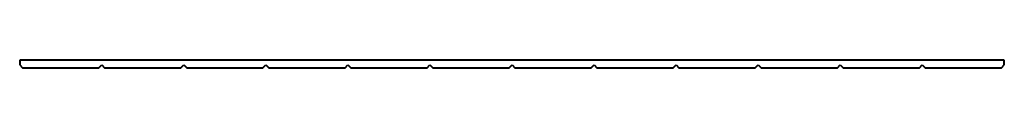
# Model space of a CAD drawing. Units: millimetres. Extents: x 0 to 1200, y -9 to 0.
import ezdxf

# ---------------------------------------------------------------- set-up
doc = ezdxf.new("R2010")
doc.units = ezdxf.units.MM
doc.header["$MEASUREMENT"] = 0
doc.layers.add('A-GENM', color=13, linetype='Continuous', lineweight=40)

msp = doc.modelspace()

# ---------------------------------------------------------------- linework, layer by layer
at = {"layer": 'A-GENM'}
for p, q in [((1200, 0), (0, 0)), ((0, 0), (0, -5.5)), ((1200, -5.5), (1200, 0)), ((0, -5.5), (3.5, -9)), ((3.5, -9), (96.5, -9)), ((96.5, -9), (100, -5.5)), ((100, -5.5), (103.5, -9)), ((103.5, -9), (196.5, -9)), ((196.5, -9), (200, -5.5)), ((200, -5.5), (203.5, -9)), ((203.5, -9), (296.5, -9)), ((296.5, -9), (300, -5.5)), ((300, -5.5), (303.5, -9)), ((303.5, -9), (396.5, -9)), ((396.5, -9), (400, -5.5)), ((400, -5.5), (403.5, -9)), ((403.5, -9), (496.5, -9)), ((496.5, -9), (500, -5.5)), ((500, -5.5), (503.5, -9)), ((503.5, -9), (596.5, -9)), ((596.5, -9), (600, -5.5)), ((600, -5.5), (603.5, -9)), ((603.5, -9), (696.5, -9)), ((696.5, -9), (700, -5.5)), ((700, -5.5), (703.5, -9)), ((703.5, -9), (796.5, -9)), ((796.5, -9), (800, -5.5)), ((800, -5.5), (803.5, -9)), ((803.5, -9), (896.5, -9)), ((896.5, -9), (900, -5.5)), ((900, -5.5), (903.5, -9)), ((903.5, -9), (996.5, -9)), ((996.5, -9), (1000, -5.5)), ((1000, -5.5), (1003.5, -9)), ((1003.5, -9), (1096.5, -9)), ((1096.5, -9), (1100, -5.5)), ((1100, -5.5), (1103.5, -9)), ((1103.5, -9), (1196.5, -9)), ((1196.5, -9), (1200, -5.5))]:
    msp.add_line(p, q, dxfattribs=at)

doc.saveas('drawing.dxf')
